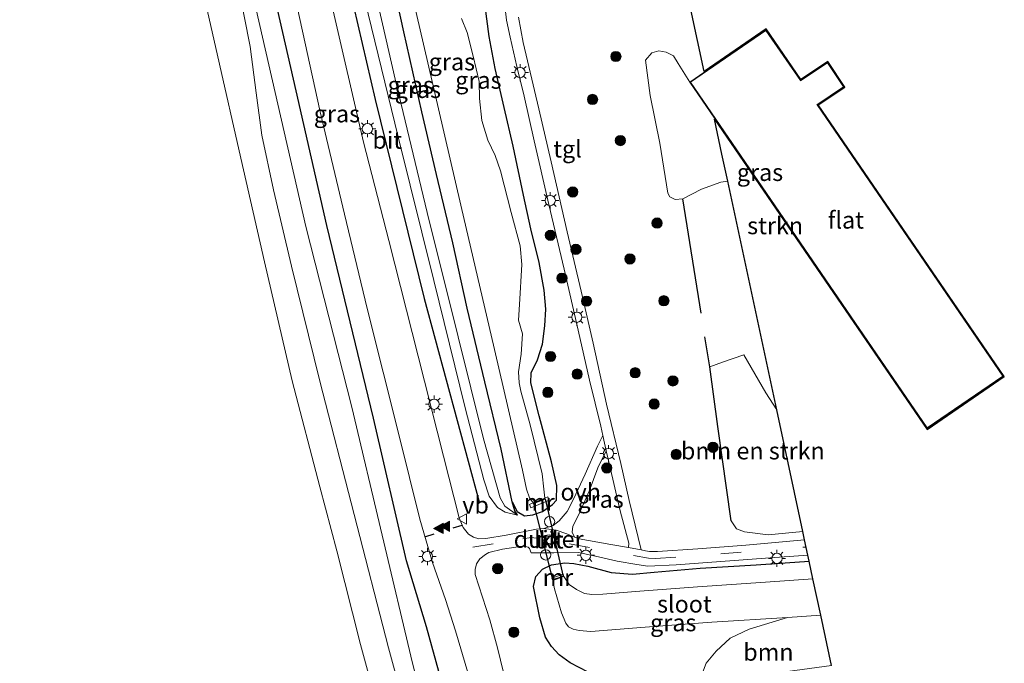
# Model space of a CAD drawing. Units: metres. Extents: x 180000 to 190006, y 425000 to 431253.
# Drawn here: x 184007 to 184151, y 426515 to 426609 of the extents above; entities that cross this region are included whole.
import ezdxf
from ezdxf.enums import TextEntityAlignment as Align

# ---------------------------------------------------------------- set-up
doc = ezdxf.new("R2010")
doc.units = ezdxf.units.M
doc.linetypes.add('VW-3-9_STREEP', pattern=[12, 3, -9])
doc.layers.get('0').update_dxf_attribs({"lineweight": 25})
for name, color, linetype, lineweight in [('B-ME-AL-OVERIG-S-B1', 7, 'Continuous', 18), ('B-ME-GR-BOMENRIJ-L-B1', 10, 'Continuous', 25), ('B-ME-GR-BOMENSTRUIKEN-GV-B6', 93, 'Continuous', 18), ('B-ME-GR-BOOM-GV-B6', 93, 'Continuous', 18), ('B-ME-GR-BOOM-S-B1', 93, 'Continuous', 18), ('B-ME-GR-STRUIKEN-GV-B6', 93, 'Continuous', 18), ('B-ME-GW-INSTEEKWATERGANG-L-B1', 10, 'Continuous', 25), ('B-ME-GW-KRUINLIJN-L-B1', 93, 'Continuous', 18), ('B-ME-GW-TEENLIJN-L-B1', 93, 'Continuous', 18), ('B-ME-IE-GRASLAND-GV-B6', 93, 'Continuous', 18), ('B-ME-IE-INRICHTINGSELEMENT-S-B1', 253, 'Continuous', 18), ('B-ME-IE-MEUBILAIR_WEGMEUBILAIR-LICHTMAST-S-B1', 8, 'Continuous', 18), ('B-ME-IE-TERREINAFSCHEIDING-HAAG-L-B1', 10, 'Continuous', 25), ('B-ME-IE-TERREINAFSCHEIDING-SCHRIKHEK-L-B1', 10, 'Continuous', 25), ('B-ME-KG-KADASTRAAL-DAKRAND-L-B1', 13, 'Continuous', 18), ('B-ME-KG-KADASTRAAL-OPNAMEDTMGRENS-L-B1', 10, 'Continuous', 25), ('B-ME-KW-DUIKER-GV-B6', 10, 'Continuous', 25), ('B-ME-MW-MUUR-GV-B6', 8, 'IE-TERREINAFSCHEIDING-KUNSTMATIG', 18), ('B-ME-OB-BEKLEDING-GV-B6', 253, 'Continuous', 18), ('B-ME-OB-WATERLIJN-L-B1', 133, 'OB-WATERLIJN', 18), ('B-ME-OG-BEBOUWING-GV-B6', 173, 'Continuous', 18), ('B-ME-OG-WATER-GV-B6', 153, 'Continuous', 18), ('B-ME-VH-VERH_SOORT-BITUMEN-GV-B6', 8, 'IE-TERREINAFSCHEIDING-NATUURLIJK-HOUTWAL', 18), ('B-ME-VH-VERH_SOORT-KLINKERS-GV-B6', 8, 'IE-TERREINAFSCHEIDING-NATUURLIJK-HOUTWAL', 18), ('B-ME-VH-VERH_SOORT-ONVERHARD-GV-B6', 8, 'Continuous', 18), ('B-ME-VH-VERH_SOORT-TEGELS-GV-B6', 8, 'Continuous', 18), ('B-ME-VW-MARKERING-39STREEP-015-L-B1', 255, 'VW-3-9_STREEP', 18), ('B-ME-VW-MARKERING-VLAKMARK-S-B1', 7, 'Continuous', 18), ('B-ME-VW-MEUBILAIR_WEGMEUBILAIR-VERKEERSBORD-S-B1', 8, 'Continuous', 18)]:
    doc.layers.add(name, color=color, linetype=linetype, lineweight=lineweight)
doc.styles.add('NLCS-ISO', font='NLCS-ISO.TTF')
doc.linetypes.add('IE-TERREINAFSCHEIDING-KUNSTMATIG', pattern='A,4,[82,NLCS.SHX,S=0.75,R=90,X=0,Y=0],4,-2', length=10)
doc.linetypes.add('IE-TERREINAFSCHEIDING-NATUURLIJK-HOUTWAL', pattern='A,7,-1.5,[67,NLCS.SHX,S=0.75,R=45,X=0,Y=0],-1.5,7,-1.5,[70,NLCS.SHX,S=0.75,R=0,X=0,Y=0],-1.5', length=20)
doc.linetypes.add('OB-WATERLIJN', pattern='A,10,[32,NLCS.SHX,S=2,R=0,X=0,Y=0],-12', length=22)

# ---------------------------------------------------------------- blocks, each defined once
blk = doc.blocks.new('dtb')
blk.add_circle((0, 0), 0.75)
blk = doc.blocks.new('verkeersbord')
for p, q in [((0, 0.75), (-0.75, -0.625)), ((0.75, -0.625), (0, 0.75)), ((-0.75, -0.625), (0.75, -0.625))]:
    blk.add_line(p, q)
blk = doc.blocks.new('boom')
blk.add_hatch(color=256).paths.add_polyline_path([(-0.75, 0, 1), (0.75, 0, 1)])
blk.add_circle((0, 0), 0.75)
blk = doc.blocks.new('verfsymbol')
for color in [252, 253]:
    blk.add_hatch(color=color).paths.add_polyline_path([(0.75, -0.625), (0, 0.75), (-0.75, -0.625)])
blk.add_lwpolyline([(0.75, -0.625), (0, 0.75), (-0.75, -0.625)], close=True)
blk = doc.blocks.new('lantaarnpaal')
for p, q in [((-0.75, 0), (-1.25, 0)), ((-0.88, 0.88), (-0.53, 0.53)), ((0, 0.75), (0, 1.25)), ((0.53, 0.53), (0.88, 0.88)), ((0.75, 0), (1.25, 0)), ((-0.53, -0.53), (-0.88, -0.88)), ((0, -0.75), (0, -1.25)), ((0.53, -0.53), (0.88, -0.88))]:
    blk.add_line(p, q)
blk.add_circle((0, 0), 0.75)

msp = doc.modelspace()

# ---------------------------------------------------------------- linework, layer by layer
at = {"layer": 'B-ME-GR-BOMENRIJ-L-B1'}
for points in [[(184070.94, 426502.5, 10.15), (184068.6, 426512.42, 10.15), (184066.38, 426520.39, 10.15), (184063.47, 426530, 10.17), (184058.63, 426550.84, 10.31), (184051.81, 426578.97, 10.34), (184047.32, 426598.66, 10.34), (184040.57, 426628.32, 10.32), (184036.45, 426648.49, 10.44), (184034.52, 426659.03, 10.36)], [(184046.02, 426656.33, 10.26), (184051.94, 426627.44, 10.33), (184058.87, 426597.4, 10.37), (184066.04, 426568.32, 10.34), (184074.07, 426538.62, 10.24)]]:
    msp.add_polyline3d(points, dxfattribs=at)
at = {"layer": 'B-ME-GR-BOMENSTRUIKEN-GV-B6'}
msp.add_polyline3d([(184121.38, 426534.3, 9.01), (184116.31, 426533.8, 9.23), (184112.85, 426534.26, 9.34), (184111.71, 426534.67, 9.37), (184110.91, 426535.85, 9.42), (184108.95, 426549.66, 9.31), (184107.82, 426558.33, 9.18), (184109.63, 426559.05, 9.12), (184112.76, 426560.1, 9.13), (184115.99, 426554.53, 9.18), (184117.57, 426552.08, 9.18), (184121.38, 426534.3, 9.01)], dxfattribs=at)
at = {"layer": 'B-ME-GR-BOOM-GV-B6'}
msp.add_polyline3d([(184119.13, 426521.73, 7.57), (184124, 426522.09, 7.57), (184125.58, 426514.71, 9.83), (184112.74, 426512.97, 10.01), (184106.17, 426512.25, 10.06), (184107.25, 426515.05, 9.26), (184108.72, 426516.83, 8.69), (184110.77, 426518.7, 8.35), (184113.56, 426520.06, 7.97), (184119.13, 426521.73, 7.57)], dxfattribs=at)
at = {"layer": 'B-ME-GR-STRUIKEN-GV-B6'}
msp.add_polyline3d([(184110.41, 426585.47, 9.66), (184109.42, 426585.33, 9.53), (184106.58, 426584.31, 9.32), (184103.85, 426582.9, 9.26), (184102.74, 426582.78, 9.15), (184101.94, 426583.17, 9.16), (184101.64, 426583.72, 9.16), (184100.48, 426591.03, 9.19), (184099.06, 426597.96, 9.23), (184098.42, 426603.13, 9.3), (184099.33, 426604.21, 9.38), (184100.34, 426604.5, 9.51), (184101.44, 426604.29, 9.67), (184102.5, 426603.78, 9.81), (184103.16, 426602.67, 9.85), (184104.88, 426599.93, 9.95), (184139.57, 426549.36, 9.95), (184139.54, 426549.22, 9.95), (184108.46, 426594.53, 9.95), (184109.56, 426589.4, 9.84), (184110.41, 426585.47, 9.66)], dxfattribs=at)
at = {"layer": 'B-ME-GW-INSTEEKWATERGANG-L-B1'}
for points in [[(184079.69, 426536.7, 9.56), (184079.31, 426537.3, 9.51), (184078.9, 426538.61, 9.42), (184077.29, 426546.34, 9.23), (184074.92, 426556.16, 9.22), (184072.34, 426566.91, 9.26), (184070.22, 426576.48, 9.16), (184067.86, 426586.43, 9.09), (184065.7, 426595.59, 9.06), (184063.06, 426607.29, 9.11), (184061.24, 426615.77, 9.06)], [(184078.9, 426538.61, 9.42), (184079.65, 426537.24, 9.59), (184080.72, 426536.59, 9.64), (184081.92, 426536.74, 9.63), (184083.34, 426537.23, 9.54), (184084.8, 426538.25, 9.4), (184085.41, 426538.87, 9.35), (184085.46, 426541.04, 9.29), (184084.68, 426544.47, 9.2), (184082.88, 426551.21, 9.13), (184081.63, 426556.03, 8.92), (184081.67, 426557.49, 8.89), (184082.61, 426559.35, 9.03), (184083.34, 426561.66, 9.14), (184083.68, 426564.33, 9.13), (184083.82, 426566.79, 9.09), (184083.61, 426569.57, 9.08), (184082.86, 426573.59, 8.99), (184081.66, 426578.52, 8.97), (184080.57, 426583.44, 9.01), (184079.04, 426590.57, 8.99), (184077.74, 426596.24, 8.97), (184076.41, 426601.94, 9.01), (184075.55, 426606.58, 8.99), (184074.95, 426611.01, 8.94)], [(184090.02, 426513.74, 9.9), (184087.39, 426515.12, 9.67), (184085.79, 426516.27, 9.55), (184084.66, 426517.48, 9.53), (184083.8, 426518.87, 9.42), (184082.96, 426521.71, 9.31), (184082.05, 426526.27, 9.34), (184082.38, 426527.73, 9.32), (184083.34, 426528.79, 9.35), (184084.67, 426529.44, 9.37), (184086.61, 426529.7, 9.36), (184087.94, 426529.65, 9.33), (184089.97, 426529.24, 9.3), (184093.36, 426528.32, 9.23), (184096.49, 426528.06, 9.08), (184099.67, 426528.38, 9.04), (184106.38, 426528.93, 8.93), (184114.55, 426529.44, 8.77), (184122.31, 426529.97, 8.79)]]:
    msp.add_polyline3d(points, dxfattribs=at)
at = {"layer": 'B-ME-GW-KRUINLIJN-L-B1'}
for points in [[(184013.01, 426771.13, 10.22), (184014.01, 426762.5, 10.22), (184015.6, 426750.11, 10.16), (184016.79, 426742.93, 10.05), (184017.8, 426736.06, 10.01), (184019.03, 426727.93, 10.01), (184020.91, 426716.75, 10.07), (184022.27, 426707.46, 10), (184023.87, 426696.65, 9.99), (184027.65, 426677.41, 10.18), (184029.55, 426666.92, 10.2), (184032.18, 426654.39, 10.18), (184034.13, 426643.98, 10.27), (184036.95, 426631.26, 10.22), (184040.19, 426616.33, 10.2), (184048.75, 426578.87, 10.1), (184055.46, 426552.47, 10.13), (184064.35, 426515.07, 9.99), (184066.43, 426507.01, 10.02), (184067.45, 426501.94, 10.05), (184068.41, 426497.92, 10.06), (184069.13, 426495.62, 10.1), (184069.78, 426494.45, 10.07), (184070.56, 426493.39, 10.05)], [(184048.61, 426656.18, 9.97), (184050.07, 426647.66, 10.08), (184052.62, 426633.52, 10), (184057.4, 426611.89, 10.1), (184062.25, 426591.92, 10.15), (184067.47, 426570.98, 10.15), (184072.02, 426552.35, 10.11), (184074.76, 426541.87, 10.02), (184075.57, 426539.45, 10.05), (184076.79, 426537.79, 10.01), (184077.89, 426537.1, 9.95), (184079.69, 426536.7, 9.56)]]:
    msp.add_polyline3d(points, dxfattribs=at)
at = {"layer": 'B-ME-GW-TEENLIJN-L-B1'}
msp.add_polyline3d([(184050.57, 426654.73, 9.38), (184054.83, 426631.11, 9.39), (184058.49, 426614.85, 9.48), (184061.83, 426600.36, 9.38), (184066.51, 426580.9, 9.48), (184071.03, 426562.72, 9.57), (184074.72, 426547.82, 9.62), (184077.16, 426539.24, 9.7), (184077.86, 426538, 9.67), (184079.69, 426536.7, 9.56)], dxfattribs=at)
at = {"layer": 'B-ME-IE-GRASLAND-GV-B6'}
for points in [[(184010.94, 426770.57, 9.27), (184013.01, 426771.13, 10.22), (184014.01, 426762.5, 10.22), (184015.6, 426750.11, 10.16), (184016.79, 426742.93, 10.05), (184017.8, 426736.06, 10.01), (184019.03, 426727.93, 10.01), (184020.91, 426716.75, 10.07), (184022.27, 426707.46, 10), (184023.87, 426696.65, 9.99), (184027.65, 426677.41, 10.18), (184029.55, 426666.92, 10.2), (184032.18, 426654.39, 10.18), (184034.13, 426643.98, 10.27), (184036.95, 426631.26, 10.22), (184040.19, 426616.33, 10.2), (184048.75, 426578.87, 10.1), (184055.46, 426552.47, 10.13), (184064.35, 426515.07, 9.99), (184066.43, 426507.01, 10.02)], [(184063.08, 426509.08, 9.03), (184060.86, 426517.29, 8.97), (184050.81, 426556.28, 8.91), (184046.68, 426573.05, 8.96), (184044.05, 426584.21, 8.96), (184042.33, 426592.2, 9.07), (184041.48, 426598.36, 9.26), (184040.62, 426605.13, 9.39), (184038.91, 426613.79, 9.4), (184037.56, 426619.27, 9.39), (184036.57, 426621.96, 9.41), (184035.39, 426624.57, 9.01), (184033.36, 426634.62, 9.03), (184031.68, 426641.62, 8.98), (184029.82, 426649.46, 8.94), (184028.15, 426658.51, 8.99), (184026.29, 426667.93, 9.05)], [(184035.76, 426667.13, 10.51), (184038.18, 426653.54, 10.54), (184040.62, 426642.11, 10.56), (184043.77, 426626.64, 10.55), (184047.17, 426612.55, 10.56), (184050.86, 426595.58, 10.57), (184054.41, 426580.65, 10.57), (184057.73, 426566.85, 10.54), (184062.39, 426548.27, 10.52), (184065.41, 426536.09, 10.58), (184067.27, 426529.76, 10.53), (184069.15, 426524.37, 10.5), (184070.64, 426519.77, 10.51), (184072.41, 426513.73, 10.46)], [(184066.43, 426507.01, 10.02), (184064.35, 426515.07, 9.99), (184055.46, 426552.47, 10.13), (184048.75, 426578.87, 10.1), (184040.19, 426616.33, 10.2), (184036.95, 426631.26, 10.22), (184034.13, 426643.98, 10.27), (184032.18, 426654.39, 10.18), (184029.55, 426666.92, 10.2)], [(184098.37, 426641.6, 9.02), (184106.97, 426601.48, 9.95), (184116.03, 426607.7, 9.95), (184121.09, 426600.32, 9.95), (184125.02, 426602.96, 9.95), (184127.53, 426599.22, 9.95), (184123.64, 426596.6, 9.95), (184150.83, 426556.96, 9.95), (184139.54, 426549.22, 9.95), (184139.57, 426549.36, 9.95), (184150.69, 426556.99, 9.95), (184123.5, 426596.63, 9.95), (184127.39, 426599.25, 9.95), (184124.99, 426602.82, 9.95), (184121.06, 426600.18, 9.95), (184116, 426607.56, 9.95), (184104.88, 426599.93, 9.95), (184103.16, 426602.67, 9.85), (184102.5, 426603.78, 9.81), (184101.44, 426604.29, 9.67), (184100.34, 426604.5, 9.51), (184099.33, 426604.21, 9.38), (184098.42, 426603.13, 9.3), (184099.06, 426597.96, 9.23), (184100.48, 426591.03, 9.19), (184101.64, 426583.72, 9.16), (184101.94, 426583.17, 9.16), (184102.74, 426582.78, 9.15), (184103.85, 426582.9, 9.26), (184106.58, 426584.31, 9.32), (184109.42, 426585.33, 9.53), (184110.41, 426585.47, 9.66)], [(184062.27, 426621.45, 7.57), (184066.61, 426602.75, 7.57), (184071.43, 426581.98, 7.57), (184076.35, 426560.89, 7.57), (184080.44, 426543.27, 7.57), (184081.01, 426540.49, 7.57), (184081.45, 426539.21, 7.57), (184082, 426538.49, 7.57), (184081.44, 426538.26, 8.55), (184081.63, 426537.78, 8.55), (184084.31, 426538.88, 8.55), (184084.12, 426539.36, 8.55), (184083.7, 426539.19, 7.57), (184083.54, 426540.48, 7.57), (184083.3, 426542.73, 7.57), (184081.53, 426549.89, 7.57), (184080.17, 426554.8, 7.57), (184079.91, 426556.03, 7.57), (184079.83, 426557.62, 7.57), (184080.22, 426560.22, 7.57), (184080.4, 426563.18, 7.57), (184079.82, 426565.15, 7.57), (184079.96, 426567.47, 7.57), (184080.32, 426573.31, 7.57), (184080.06, 426576.01, 7.57), (184078.74, 426580.89, 7.57), (184077.22, 426586.99, 7.57), (184076.42, 426589.23, 7.57), (184075.33, 426591.48, 7.57), (184074.48, 426594.35, 7.57), (184074.12, 426597.52, 7.57), (184074.07, 426600.03, 7.57), (184073.19, 426603.73, 7.57), (184072.33, 426607.18, 7.57), (184071.49, 426609.21, 7.57)], [(184061.24, 426615.77, 9.06), (184063.06, 426607.29, 9.11), (184065.7, 426595.59, 9.06), (184067.86, 426586.43, 9.09), (184070.22, 426576.48, 9.16), (184072.34, 426566.91, 9.26), (184074.92, 426556.16, 9.22), (184077.29, 426546.34, 9.23), (184078.9, 426538.61, 9.42), (184079.31, 426537.3, 9.51), (184079.69, 426536.7, 9.56), (184077.86, 426538, 9.67), (184077.16, 426539.24, 9.7), (184074.72, 426547.82, 9.62), (184071.03, 426562.72, 9.57), (184066.51, 426580.9, 9.48), (184061.83, 426600.36, 9.38), (184058.49, 426614.85, 9.48)], [(184074.95, 426611.01, 8.94), (184075.55, 426606.58, 8.99), (184076.41, 426601.94, 9.01), (184077.74, 426596.24, 8.97), (184079.04, 426590.57, 8.99), (184080.57, 426583.44, 9.01), (184081.66, 426578.52, 8.97), (184082.86, 426573.59, 8.99), (184083.61, 426569.57, 9.08), (184083.82, 426566.79, 9.09), (184083.68, 426564.33, 9.13), (184083.34, 426561.66, 9.14), (184082.61, 426559.35, 9.03), (184081.67, 426557.49, 8.89), (184081.63, 426556.03, 8.92), (184082.88, 426551.21, 9.13), (184084.68, 426544.47, 9.2), (184085.46, 426541.04, 9.29), (184085.41, 426538.87, 9.35), (184084.8, 426538.25, 9.4), (184083.34, 426537.23, 9.54), (184081.92, 426536.74, 9.63), (184080.72, 426536.59, 9.64), (184079.65, 426537.24, 9.59), (184078.9, 426538.61, 9.42), (184077.29, 426546.34, 9.23), (184074.92, 426556.16, 9.22), (184072.34, 426566.91, 9.26), (184070.22, 426576.48, 9.16), (184067.86, 426586.43, 9.09), (184065.7, 426595.59, 9.06), (184063.06, 426607.29, 9.11), (184061.24, 426615.77, 9.06)], [(184058.49, 426614.85, 9.48), (184061.83, 426600.36, 9.38), (184066.51, 426580.9, 9.48), (184071.03, 426562.72, 9.57), (184074.72, 426547.82, 9.62), (184077.16, 426539.24, 9.7), (184077.86, 426538, 9.67), (184079.69, 426536.7, 9.56), (184077.89, 426537.1, 9.95), (184076.79, 426537.79, 10.01), (184075.57, 426539.45, 10.05), (184074.76, 426541.87, 10.02), (184072.02, 426552.35, 10.11), (184067.47, 426570.98, 10.15), (184062.25, 426591.92, 10.15), (184057.4, 426611.89, 10.1)], [(184057.4, 426611.89, 10.1), (184062.25, 426591.92, 10.15), (184067.47, 426570.98, 10.15), (184072.02, 426552.35, 10.11), (184074.76, 426541.87, 10.02), (184075.57, 426539.45, 10.05), (184076.79, 426537.79, 10.01), (184077.89, 426537.1, 9.95), (184079.69, 426536.7, 9.56), (184079.31, 426537.3, 9.51), (184078.9, 426538.61, 9.42), (184079.65, 426537.24, 9.59), (184080.72, 426536.59, 9.64), (184081.92, 426536.74, 9.63), (184083.34, 426537.23, 9.54), (184084.8, 426538.25, 9.4), (184085.41, 426538.87, 9.35), (184085.46, 426541.04, 9.29), (184084.68, 426544.47, 9.2), (184082.88, 426551.21, 9.13), (184081.63, 426556.03, 8.92), (184081.67, 426557.49, 8.89), (184082.61, 426559.35, 9.03), (184083.34, 426561.66, 9.14), (184083.68, 426564.33, 9.13), (184083.82, 426566.79, 9.09), (184083.61, 426569.57, 9.08), (184082.86, 426573.59, 8.99), (184081.66, 426578.52, 8.97), (184080.57, 426583.44, 9.01), (184079.04, 426590.57, 8.99), (184077.74, 426596.24, 8.97), (184076.41, 426601.94, 9.01), (184075.55, 426606.58, 8.99), (184074.95, 426611.01, 8.94)], [(184077.89, 426610.68, 9.07), (184078.09, 426609, 9.06), (184078.61, 426606.49, 9.07), (184079.61, 426602.24, 9.08), (184080.65, 426597.89, 9.09), (184082.14, 426591.37, 9.13), (184084.29, 426582.08, 9.13), (184086.5, 426572.64, 9.12), (184088.56, 426563.72, 9.13), (184090.2, 426556.41, 9.12), (184091.86, 426549.7, 9.12), (184092.17, 426548.31, 9.14), (184091.37, 426546.77, 9.19), (184089.59, 426542.66, 9.28), (184087.87, 426539.04, 9.35), (184086.95, 426537.22, 9.48), (184085.78, 426535.84, 9.57), (184084.89, 426535.16, 9.65), (184083.56, 426534.76, 9.8), (184082.48, 426534.62, 9.91), (184078.04, 426533.76, 10.19), (184075.07, 426533.26, 10.37), (184074.03, 426533.24, 10.46), (184073.25, 426533.49, 10.5), (184072.52, 426533.91, 10.52), (184071.76, 426534.9, 10.51), (184071.18, 426536.29, 10.51), (184068.87, 426545.3, 10.53), (184065.18, 426559.89, 10.53), (184060.88, 426576.78, 10.51), (184057.18, 426591.16, 10.52), (184052.61, 426611, 10.53)], [(184110.41, 426585.47, 9.66), (184117.57, 426552.08, 9.18), (184115.99, 426554.53, 9.18), (184112.76, 426560.1, 9.13), (184109.63, 426559.05, 9.12), (184107.82, 426558.33, 9.18), (184108.95, 426549.66, 9.31), (184110.91, 426535.85, 9.42), (184111.71, 426534.67, 9.37), (184112.85, 426534.26, 9.34), (184116.31, 426533.8, 9.23), (184121.38, 426534.3, 9.01), (184121.64, 426533.06, 9.12), (184113.06, 426532.32, 9.07), (184106.06, 426531.77, 9.06), (184100.17, 426531.38, 9.16), (184098.96, 426531.39, 9.18), (184098.38, 426531.5, 9.19), (184097.76, 426531.61, 9.21), (184096.03, 426538.84, 9.2), (184094.77, 426544.23, 9.18), (184092.7, 426552.92, 9.14), (184090.74, 426561.83, 9.15), (184088.97, 426569.38, 9.13), (184086.95, 426578.07, 9.15), (184084.61, 426588.28, 9.12), (184082.8, 426596.02, 9.09), (184080.54, 426605.71, 9.08), (184079.83, 426609.44, 9.06)], [(184088.02, 426533.48, 9.68), (184087.7, 426534.21, 9.6), (184087.76, 426535.1, 9.55), (184088.61, 426536.71, 9.37), (184090.17, 426540.21, 9.27), (184091.43, 426543.62, 9.21), (184092.66, 426546.08, 9.16), (184093.12, 426544.04, 9.19), (184094.71, 426537.3, 9.21), (184095.96, 426532.59, 9.24), (184095.9, 426531.95, 9.29), (184093.34, 426532.42, 9.39), (184088.68, 426533.24, 9.61), (184088.02, 426533.48, 9.68)], [(184078.53, 426510.08, 10.46), (184076.75, 426517.29, 10.47), (184075.66, 426521.41, 10.47), (184073.51, 426528.02, 10.49), (184073.5, 426528.74, 10.44), (184073.7, 426529.57, 10.43), (184074.17, 426530.29, 10.4), (184075, 426530.95, 10.37), (184075.49, 426531.22, 10.34), (184077.52, 426531.71, 10.24), (184080.41, 426532.17, 10), (184080.86, 426532.12, 9.95), (184081.26, 426531.99, 9.9), (184081.45, 426531.82, 9.87), (184081.7, 426531.2, 9.78), (184085.01, 426531.18, 9.7), (184088.58, 426531.21, 9.61), (184091.1, 426530.68, 9.46), (184094.25, 426529.98, 9.3), (184097.13, 426529.48, 9.18), (184098.73, 426529.25, 9.13), (184102.86, 426529.42, 9.06), (184115.91, 426530.4, 8.99), (184122.12, 426530.85, 9.01), (184122.31, 426529.97, 8.79), (184114.55, 426529.44, 8.77), (184106.38, 426528.93, 8.93), (184099.67, 426528.38, 9.04), (184096.49, 426528.06, 9.08), (184093.36, 426528.32, 9.23), (184089.97, 426529.24, 9.3), (184087.94, 426529.65, 9.33), (184086.61, 426529.7, 9.36), (184084.67, 426529.44, 9.37), (184083.34, 426528.79, 9.35), (184082.38, 426527.73, 9.32), (184082.05, 426526.27, 9.34), (184082.96, 426521.71, 9.31), (184083.8, 426518.87, 9.42), (184084.66, 426517.48, 9.53), (184085.79, 426516.27, 9.55), (184087.39, 426515.12, 9.67), (184090.02, 426513.74, 9.9)], [(184090.02, 426513.74, 9.9), (184087.39, 426515.12, 9.67), (184085.79, 426516.27, 9.55), (184084.66, 426517.48, 9.53), (184083.8, 426518.87, 9.42), (184082.96, 426521.71, 9.31), (184082.05, 426526.27, 9.34), (184082.38, 426527.73, 9.32), (184083.34, 426528.79, 9.35), (184084.67, 426529.44, 9.37), (184086.61, 426529.7, 9.36), (184087.94, 426529.65, 9.33), (184089.97, 426529.24, 9.3), (184093.36, 426528.32, 9.23), (184096.49, 426528.06, 9.08), (184099.67, 426528.38, 9.04), (184106.38, 426528.93, 8.93), (184114.55, 426529.44, 8.77), (184122.31, 426529.97, 8.79), (184122.86, 426527.41, 7.57)], [(184122.86, 426527.41, 7.57), (184115.94, 426526.91, 7.57), (184106, 426526.2, 7.57), (184097.57, 426525.61, 7.57), (184092.14, 426525.16, 7.57), (184090.54, 426525.09, 7.57), (184089.49, 426525.24, 7.57), (184088.3, 426525.84, 7.57), (184087.23, 426526.54, 7.57), (184086.47, 426527.72, 7.57), (184086.35, 426528.05, 8.23), (184084.71, 426527.48, 8.23), (184084.83, 426527.14, 7.57), (184085.11, 426525.95, 7.57), (184086.13, 426522.41, 7.57), (184086.74, 426520.93, 7.57), (184087.14, 426520.37, 7.57), (184087.82, 426520.05, 7.57), (184088.7, 426519.84, 7.57), (184090.42, 426519.68, 7.57), (184098.37, 426520.34, 7.57), (184108.07, 426521.05, 7.57), (184119.13, 426521.73, 7.57), (184113.56, 426520.06, 7.97), (184110.77, 426518.7, 8.35), (184108.72, 426516.83, 8.69), (184107.25, 426515.05, 9.26)]]:
    msp.add_polyline3d(points, dxfattribs=at)
at = {"layer": 'B-ME-IE-TERREINAFSCHEIDING-HAAG-L-B1'}
msp.add_line((184106.52, 426566.17, 9.19), (184103.85, 426582.9, 9.26), dxfattribs=at)
msp.add_polyline3d([(184110.91, 426535.85, 9.42), (184108.95, 426549.66, 9.31), (184107.82, 426558.33, 9.18), (184107.08, 426562.75, 9.18)], dxfattribs=at)
at = {"layer": 'B-ME-IE-TERREINAFSCHEIDING-SCHRIKHEK-L-B1'}
for p, q in [((184070.28, 426534.85, 10.58), (184071.61, 426535.21, 10.54)), ((184066.16, 426533.52, 10.59), (184067.51, 426533.96, 10.57))]:
    msp.add_line(p, q, dxfattribs=at)
at = {"layer": 'B-ME-KG-KADASTRAAL-DAKRAND-L-B1'}
msp.add_polyline3d([(184104.95, 426599.91, 43.77), (184115.99, 426607.49, 43.76), (184121.03, 426600.15, 43.71), (184121.05, 426600.11, 47.19), (184124.98, 426602.75, 47.19), (184127.32, 426599.26, 47.19), (184123.43, 426596.64, 47.19), (184123.46, 426596.6, 43.71), (184150.62, 426557, 43.76), (184139.58, 426549.43, 43.78), (184104.95, 426599.91, 43.77)], dxfattribs=at)
at = {"layer": 'B-ME-KG-KADASTRAAL-OPNAMEDTMGRENS-L-B1'}
msp.add_polyline3d([(184125.58, 426514.71, 9.83), (184124, 426522.09, 7.57), (184122.86, 426527.41, 7.57), (184122.31, 426529.97, 8.79), (184122.12, 426530.85, 9.01), (184121.64, 426533.06, 9.12), (184121.38, 426534.3, 9.01), (184117.57, 426552.08, 9.18), (184110.41, 426585.47, 9.66), (184109.56, 426589.4, 9.84), (184108.46, 426594.53, 9.95), (184139.54, 426549.22, 9.95), (184150.83, 426556.96, 9.95), (184123.64, 426596.6, 9.95), (184127.53, 426599.22, 9.95), (184125.02, 426602.96, 9.95), (184121.09, 426600.32, 9.95), (184116.03, 426607.7, 9.95), (184106.97, 426601.48, 9.95), (184098.37, 426641.6, 9.02)], dxfattribs=at)
at = {"layer": 'B-ME-KW-DUIKER-GV-B6'}
msp.add_polyline3d([(184083.73, 426539.09, 7.57), (184086.36, 426527.75, 7.57), (184084.84, 426527.23, 7.57), (184082.06, 426538.46, 7.57), (184083.73, 426539.09, 7.57)], dxfattribs=at)
at = {"layer": 'B-ME-MW-MUUR-GV-B6'}
for points in [[(184082, 426538.49, 7.57), (184083.7, 426539.19, 7.57), (184084.12, 426539.36, 8.55), (184084.31, 426538.88, 8.55), (184081.63, 426537.78, 8.55), (184081.44, 426538.26, 8.55), (184082, 426538.49, 7.57)], [(184084.83, 426527.14, 7.57), (184084.71, 426527.48, 8.23), (184086.35, 426528.05, 8.23), (184086.47, 426527.72, 7.57), (184084.83, 426527.14, 7.57)]]:
    msp.add_polyline3d(points, dxfattribs=at)
at = {"layer": 'B-ME-OB-BEKLEDING-GV-B6'}
for points in [[(184060.54, 426503.89, 7.71), (184056.76, 426517.78, 7.71), (184053.29, 426531.47, 7.71), (184050.78, 426540.81, 7.71), (184046.76, 426556.31, 7.71), (184042.72, 426573.7, 7.71), (184039.01, 426589.9, 7.71), (184036.13, 426602.57, 7.71), (184033.12, 426615.92, 7.71), (184030.04, 426628.44, 7.71), (184026.59, 426644.95, 7.71), (184023.95, 426658.4, 7.71), (184021.72, 426672.29, 7.71), (184019.26, 426685.53, 7.71), (184017.78, 426694.91, 7.69), (184016.03, 426704.27, 7.69), (184014.35, 426715.51, 7.69), (184012.49, 426727.71, 7.69), (184010.78, 426740, 7.69), (184009.41, 426751.22, 7.71), (184006.94, 426769.5, 7.71)], [(184026.29, 426667.93, 9.05), (184028.15, 426658.51, 8.99), (184029.82, 426649.46, 8.94), (184031.68, 426641.62, 8.98), (184033.36, 426634.62, 9.03), (184035.39, 426624.57, 9.01), (184036.57, 426621.96, 9.41), (184037.56, 426619.27, 9.39), (184038.91, 426613.79, 9.4), (184040.62, 426605.13, 9.39), (184041.48, 426598.36, 9.26), (184042.33, 426592.2, 9.07), (184044.05, 426584.21, 8.96), (184046.68, 426573.05, 8.96), (184050.81, 426556.28, 8.91), (184060.86, 426517.29, 8.97), (184063.08, 426509.08, 9.03)]]:
    msp.add_polyline3d(points, dxfattribs=at)
at = {"layer": 'B-ME-OB-WATERLIJN-L-B1'}
msp.add_polyline3d([(184006.94, 426769.5, 7.71), (184009.41, 426751.22, 7.71), (184010.78, 426740, 7.69), (184012.49, 426727.71, 7.69), (184014.35, 426715.51, 7.69), (184016.03, 426704.27, 7.69), (184017.78, 426694.91, 7.69), (184019.26, 426685.53, 7.71), (184021.72, 426672.29, 7.71), (184023.95, 426658.4, 7.71), (184026.59, 426644.95, 7.71), (184030.04, 426628.44, 7.71), (184033.12, 426615.92, 7.71), (184036.13, 426602.57, 7.71), (184039.01, 426589.9, 7.71), (184042.72, 426573.7, 7.71), (184046.76, 426556.31, 7.71), (184050.78, 426540.81, 7.71), (184053.29, 426531.47, 7.71), (184056.76, 426517.78, 7.71), (184060.54, 426503.89, 7.71)], dxfattribs=at)
at = {"layer": 'B-ME-OG-BEBOUWING-GV-B6'}
msp.add_polyline3d([(184104.88, 426599.93, 9.95), (184116, 426607.56, 9.95), (184121.06, 426600.18, 9.95), (184124.99, 426602.82, 9.95), (184127.39, 426599.25, 9.95), (184123.5, 426596.63, 9.95), (184150.69, 426556.99, 9.95), (184139.57, 426549.36, 9.95), (184104.88, 426599.93, 9.95)], dxfattribs=at)
at = {"layer": 'B-ME-OG-WATER-GV-B6'}
for points in [[(184021.72, 426672.29, 7.71), (184023.95, 426658.4, 7.71), (184026.59, 426644.95, 7.71), (184030.04, 426628.44, 7.71), (184033.12, 426615.92, 7.71), (184036.13, 426602.57, 7.71), (184039.01, 426589.9, 7.71), (184042.72, 426573.7, 7.71), (184046.76, 426556.31, 7.71), (184050.78, 426540.81, 7.71), (184053.29, 426531.47, 7.71), (184056.76, 426517.78, 7.71), (184060.54, 426503.89, 7.71)], [(184071.49, 426609.21, 7.57), (184072.33, 426607.18, 7.57), (184073.19, 426603.73, 7.57), (184074.07, 426600.03, 7.57), (184074.12, 426597.52, 7.57), (184074.48, 426594.35, 7.57), (184075.33, 426591.48, 7.57), (184076.42, 426589.23, 7.57), (184077.22, 426586.99, 7.57), (184078.74, 426580.89, 7.57), (184080.06, 426576.01, 7.57), (184080.32, 426573.31, 7.57), (184079.96, 426567.47, 7.57), (184079.82, 426565.15, 7.57), (184080.4, 426563.18, 7.57), (184080.22, 426560.22, 7.57), (184079.83, 426557.62, 7.57), (184079.91, 426556.03, 7.57), (184080.17, 426554.8, 7.57), (184081.53, 426549.89, 7.57), (184083.3, 426542.73, 7.57), (184083.54, 426540.48, 7.57), (184083.7, 426539.19, 7.57), (184082, 426538.49, 7.57), (184081.45, 426539.21, 7.57), (184081.01, 426540.49, 7.57), (184080.44, 426543.27, 7.57), (184076.35, 426560.89, 7.57), (184071.43, 426581.98, 7.57), (184066.61, 426602.75, 7.57), (184062.27, 426621.45, 7.57)], [(184122.86, 426527.41, 7.57), (184124, 426522.09, 7.57), (184119.13, 426521.73, 7.57), (184108.07, 426521.05, 7.57), (184098.37, 426520.34, 7.57), (184090.42, 426519.68, 7.57), (184088.7, 426519.84, 7.57), (184087.82, 426520.05, 7.57), (184087.14, 426520.37, 7.57), (184086.74, 426520.93, 7.57), (184086.13, 426522.41, 7.57), (184085.11, 426525.95, 7.57), (184084.83, 426527.14, 7.57), (184086.47, 426527.72, 7.57), (184087.23, 426526.54, 7.57), (184088.3, 426525.84, 7.57), (184089.49, 426525.24, 7.57), (184090.54, 426525.09, 7.57), (184092.14, 426525.16, 7.57), (184097.57, 426525.61, 7.57), (184106, 426526.2, 7.57), (184115.94, 426526.91, 7.57), (184122.86, 426527.41, 7.57)]]:
    msp.add_polyline3d(points, dxfattribs=at)
at = {"layer": 'B-ME-VH-VERH_SOORT-BITUMEN-GV-B6'}
for points in [[(184072.41, 426513.73, 10.46), (184070.64, 426519.77, 10.51), (184069.15, 426524.37, 10.5), (184067.27, 426529.76, 10.53), (184065.41, 426536.09, 10.58), (184062.39, 426548.27, 10.52), (184057.73, 426566.85, 10.54), (184054.41, 426580.65, 10.57), (184050.86, 426595.58, 10.57), (184047.17, 426612.55, 10.56), (184043.77, 426626.64, 10.55), (184040.62, 426642.11, 10.56), (184038.18, 426653.54, 10.54), (184035.76, 426667.13, 10.51)], [(184057.77, 426666.21, 9.25), (184051.02, 426663.27, 9.65), (184045.53, 426660.84, 10.23), (184042.36, 426659.41, 10.45), (184043.43, 426654.03, 10.51), (184044.96, 426646.52, 10.59), (184049.16, 426627.2, 10.57), (184052.61, 426611, 10.53), (184057.18, 426591.16, 10.52), (184060.88, 426576.78, 10.51), (184065.18, 426559.89, 10.53), (184068.87, 426545.3, 10.53), (184071.18, 426536.29, 10.51), (184071.76, 426534.9, 10.51), (184072.52, 426533.91, 10.52), (184073.25, 426533.49, 10.5), (184074.03, 426533.24, 10.46), (184075.07, 426533.26, 10.37), (184078.04, 426533.76, 10.19), (184082.48, 426534.62, 9.91), (184083.56, 426534.76, 9.8), (184085.34, 426534.51, 9.71), (184086.92, 426533.96, 9.68), (184088.02, 426533.48, 9.68)], [(184088.02, 426533.48, 9.68), (184088.68, 426533.24, 9.61), (184093.34, 426532.42, 9.39), (184095.9, 426531.95, 9.29), (184097.76, 426531.61, 9.21), (184098.38, 426531.5, 9.19), (184098.96, 426531.39, 9.18), (184100.17, 426531.38, 9.16), (184106.06, 426531.77, 9.06), (184113.06, 426532.32, 9.07), (184121.64, 426533.06, 9.12), (184122.12, 426530.85, 9.01), (184115.91, 426530.4, 8.99), (184102.86, 426529.42, 9.06), (184098.73, 426529.25, 9.13), (184097.13, 426529.48, 9.18), (184094.25, 426529.98, 9.3), (184091.1, 426530.68, 9.46), (184088.58, 426531.21, 9.61), (184085.01, 426531.18, 9.7), (184081.7, 426531.2, 9.78), (184081.45, 426531.82, 9.87), (184081.26, 426531.99, 9.9), (184080.86, 426532.12, 9.95), (184080.41, 426532.17, 10), (184077.52, 426531.71, 10.24), (184075.49, 426531.22, 10.34), (184075, 426530.95, 10.37), (184074.17, 426530.29, 10.4), (184073.7, 426529.57, 10.43), (184073.5, 426528.74, 10.44), (184073.51, 426528.02, 10.49), (184075.66, 426521.41, 10.47), (184076.75, 426517.29, 10.47), (184078.53, 426510.08, 10.46)], [(184085.18, 426533.32, 9.76), (184084.95, 426533.47, 9.75), (184083.73, 426533.69, 9.79), (184083.54, 426533.64, 9.8), (184083.39, 426533.48, 9.8), (184083.25, 426533.1, 9.81), (184083.36, 426532.83, 9.8), (184083.51, 426532.69, 9.79), (184084.75, 426532.46, 9.76), (184084.98, 426532.49, 9.76), (184085.16, 426532.63, 9.76), (184085.27, 426532.92, 9.77), (184085.29, 426533.06, 9.77), (184085.18, 426533.32, 9.76)]]:
    msp.add_polyline3d(points, dxfattribs=at)
at = {"layer": 'B-ME-VH-VERH_SOORT-KLINKERS-GV-B6'}
msp.add_polyline3d([(184083.25, 426533.1, 9.81), (184083.39, 426533.48, 9.8), (184083.54, 426533.64, 9.8), (184083.73, 426533.69, 9.79), (184084.95, 426533.47, 9.75), (184085.18, 426533.32, 9.76), (184085.29, 426533.06, 9.77), (184085.27, 426532.92, 9.77), (184085.16, 426532.63, 9.76), (184084.98, 426532.49, 9.76), (184084.75, 426532.46, 9.76), (184083.51, 426532.69, 9.79), (184083.36, 426532.83, 9.8), (184083.25, 426533.1, 9.81)], dxfattribs=at)
at = {"layer": 'B-ME-VH-VERH_SOORT-ONVERHARD-GV-B6'}
msp.add_polyline3d([(184088.02, 426533.48, 9.68), (184086.92, 426533.96, 9.68), (184085.34, 426534.51, 9.71), (184083.56, 426534.76, 9.8), (184084.89, 426535.16, 9.65), (184085.78, 426535.84, 9.57), (184086.95, 426537.22, 9.48), (184087.87, 426539.04, 9.35), (184089.59, 426542.66, 9.28), (184091.37, 426546.77, 9.19), (184092.17, 426548.31, 9.14), (184092.66, 426546.08, 9.16), (184091.43, 426543.62, 9.21), (184090.17, 426540.21, 9.27), (184088.61, 426536.71, 9.37), (184087.76, 426535.1, 9.55), (184087.7, 426534.21, 9.6), (184088.02, 426533.48, 9.68)], dxfattribs=at)
at = {"layer": 'B-ME-VH-VERH_SOORT-TEGELS-GV-B6'}
for points in [[(184095.9, 426531.95, 9.29), (184095.96, 426532.59, 9.24), (184094.71, 426537.3, 9.21), (184093.12, 426544.04, 9.19), (184092.66, 426546.08, 9.16), (184092.17, 426548.31, 9.14), (184091.86, 426549.7, 9.12), (184090.2, 426556.41, 9.12), (184088.56, 426563.72, 9.13), (184086.5, 426572.64, 9.12), (184084.29, 426582.08, 9.13), (184082.14, 426591.37, 9.13), (184080.65, 426597.89, 9.09), (184079.61, 426602.24, 9.08), (184078.61, 426606.49, 9.07), (184078.09, 426609, 9.06), (184077.89, 426610.68, 9.07)], [(184079.83, 426609.44, 9.06), (184080.54, 426605.71, 9.08), (184082.8, 426596.02, 9.09), (184084.61, 426588.28, 9.12), (184086.95, 426578.07, 9.15), (184088.97, 426569.38, 9.13), (184090.74, 426561.83, 9.15), (184092.7, 426552.92, 9.14), (184094.77, 426544.23, 9.18), (184096.03, 426538.84, 9.2), (184097.76, 426531.61, 9.21), (184095.9, 426531.95, 9.29)]]:
    msp.add_polyline3d(points, dxfattribs=at)
at = {"layer": 'B-ME-VW-MARKERING-39STREEP-015-L-B1'}
for points in [[(184073.18, 426532, 10.49), (184080.49, 426533.25, 9.96), (184081.69, 426533.43, 9.93), (184082.49, 426533.32, 9.88)], [(184087.28, 426532.48, 9.7), (184096.66, 426530.81, 9.23), (184098.82, 426530.42, 9.18), (184099.85, 426530.36, 9.18), (184109.41, 426531.04, 9.04), (184121.87, 426532.03, 9.11)]]:
    msp.add_polyline3d(points, dxfattribs=at)

# ---------------------------------------------------------------- block references
at = {"layer": 'B-ME-AL-OVERIG-S-B1', "rotation": 90}
for p in [(184084.38, 426535.74, 9.7), (184084.33, 426533.08, 9.79)]:
    msp.add_blockref('dtb', p, dxfattribs=at)
at = {"layer": 'B-ME-GR-BOOM-S-B1', "rotation": 90}
for p in [(184094.07, 426603.68, 9.16), (184090.66, 426597.41, 9.08), (184094.72, 426591.4, 9.15), (184087.76, 426583.89, 9.19), (184100.08, 426579.35, 9.17), (184084.49, 426577.56, 9.07), (184088.23, 426575.51, 9.18), (184096.13, 426574.11, 9.16), (184086.19, 426571.3, 9.08), (184089.78, 426567.94, 9.15), (184101.09, 426568, 9.13), (184084.52, 426559.86, 9.19), (184088.41, 426557.29, 9.17), (184096.89, 426557.48, 9.18), (184102.41, 426556.3, 9.17), (184084.12, 426554.62, 9.23), (184099.66, 426552.92, 9.19), (184102.88, 426545.56, 9.24), (184108.26, 426546.6, 9.26), (184092.73, 426543.58, 9.2), (184076.8, 426528.88, 10.17), (184079.15, 426519.59, 10.21)]:
    msp.add_blockref('boom', p, dxfattribs=at)
at = {"layer": 'B-ME-IE-INRICHTINGSELEMENT-S-B1', "rotation": 90}
msp.add_blockref('dtb', (184083.81, 426530.88, 9.63), dxfattribs=at)
at = {"layer": 'B-ME-IE-MEUBILAIR_WEGMEUBILAIR-LICHTMAST-S-B1', "rotation": 90}
for p in [(184080.06, 426601.33, 9.04), (184057.75, 426593.13, 10.6), (184084.47, 426582.63, 9.1), (184088.36, 426565.6, 9.11), (184067.49, 426552.89, 10.57), (184092.98, 426545.68, 9.11), (184066.53, 426530.65, 10.59), (184089.67, 426530.82, 9.56), (184117.61, 426530.38, 9)]:
    msp.add_blockref('lantaarnpaal', p, dxfattribs=at)
at = {"layer": 'B-ME-VW-MARKERING-VLAKMARK-S-B1', "rotation": 90}
for p in [(184068.18, 426534.76, 10.54), (184069.15, 426535.07, 10.55)]:
    msp.add_blockref('verfsymbol', p, dxfattribs=at)
at = {"layer": 'B-ME-VW-MEUBILAIR_WEGMEUBILAIR-VERKEERSBORD-S-B1', "rotation": 90}
msp.add_blockref('verkeersbord', (184071.62, 426536.14, 10.54), dxfattribs=at)

# ---------------------------------------------------------------- texts
at = {"layer": 'B-ME-GR-BOMENSTRUIKEN-GV-B6', "ltscale": 0.2, "style": 'NLCS-ISO'}
msp.add_text('bmn en strkn', height=2.5, dxfattribs=at).set_placement((184114.08, 426546.08), align=Align.MIDDLE_CENTER)
at = {"layer": 'B-ME-GR-BOOM-GV-B6', "ltscale": 0.2, "style": 'NLCS-ISO'}
msp.add_text('bmn', height=2.5, dxfattribs=at).set_placement((184116.36, 426516.68), align=Align.MIDDLE_CENTER)
at = {"layer": 'B-ME-GR-STRUIKEN-GV-B6', "ltscale": 0.2, "style": 'NLCS-ISO'}
msp.add_text('strkn', height=2.5, dxfattribs=at).set_placement((184117.34, 426578.97), align=Align.MIDDLE_CENTER)
at = {"layer": 'B-ME-IE-GRASLAND-GV-B6', "ltscale": 0.2, "style": 'NLCS-ISO'}
for p in [(184070.1, 426602.9), (184064.09, 426599.5), (184065.13, 426598.87), (184073.97, 426600.22), (184053.3, 426595.31), (184115.13, 426586.75), (184091.83, 426539.02), (184102.45, 426520.98)]:
    msp.add_text('gras', height=2.5, dxfattribs=at).set_placement(p, align=Align.MIDDLE_CENTER)
at = {"layer": 'B-ME-KW-DUIKER-GV-B6', "ltscale": 0.2, "style": 'NLCS-ISO'}
msp.add_text('duiker', height=2.5, dxfattribs=at).set_placement((184084.24, 426533.17), align=Align.MIDDLE_CENTER)
at = {"layer": 'B-ME-MW-MUUR-GV-B6', "ltscale": 0.2, "style": 'NLCS-ISO'}
for p in [(184082.88, 426538.57), (184085.59, 426527.6)]:
    msp.add_text('mr', height=2.5, dxfattribs=at).set_placement(p, align=Align.MIDDLE_CENTER)
at = {"layer": 'B-ME-OG-BEBOUWING-GV-B6', "ltscale": 0.2, "style": 'NLCS-ISO'}
msp.add_text('flat', height=2.5, dxfattribs=at).set_placement((184127.68, 426579.79), align=Align.MIDDLE_CENTER)
at = {"layer": 'B-ME-OG-WATER-GV-B6', "ltscale": 0.2, "style": 'NLCS-ISO'}
msp.add_text('sloot', height=2.5, dxfattribs=at).set_placement((184104.08, 426523.71), align=Align.MIDDLE_CENTER)
at = {"layer": 'B-ME-VH-VERH_SOORT-BITUMEN-GV-B6', "ltscale": 0.2, "style": 'NLCS-ISO'}
for p in [(184060.66, 426591.46), (184084.27, 426533.07)]:
    msp.add_text('bit', height=2.5, dxfattribs=at).set_placement(p, align=Align.MIDDLE_CENTER)
at = {"layer": 'B-ME-VH-VERH_SOORT-KLINKERS-GV-B6', "ltscale": 0.2, "style": 'NLCS-ISO'}
msp.add_text('kl', height=2.5, dxfattribs=at).set_placement((184084.27, 426533.07), align=Align.MIDDLE_CENTER)
at = {"layer": 'B-ME-VH-VERH_SOORT-ONVERHARD-GV-B6', "ltscale": 0.2, "style": 'NLCS-ISO'}
msp.add_text('ovh', height=2.5, dxfattribs=at).set_placement((184088.93, 426540.07), align=Align.MIDDLE_CENTER)
at = {"layer": 'B-ME-VH-VERH_SOORT-TEGELS-GV-B6', "ltscale": 0.2, "style": 'NLCS-ISO'}
msp.add_text('tgl', height=2.5, dxfattribs=at).set_placement((184087, 426590.17), align=Align.MIDDLE_CENTER)
at = {"layer": 'B-ME-VW-MEUBILAIR_WEGMEUBILAIR-VERKEERSBORD-S-B1', "ltscale": 0.2, "style": 'NLCS-ISO'}
msp.add_text('vb', height=2.5, dxfattribs=at).set_placement((184071.62, 426536.14, 10.54), align=Align.BOTTOM_LEFT)

doc.saveas('drawing.dxf')
